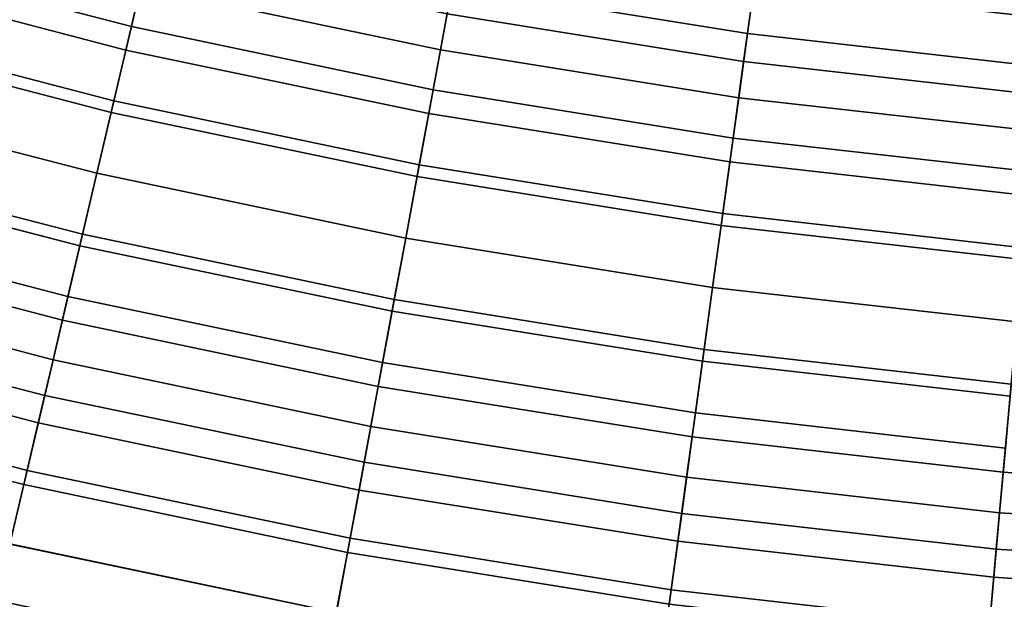
# Model space of a CAD drawing. Extents: x 0 to 1.04, y -1 to 0.
# Drawn here: x 0.11 to 0.12, y -0.99 to -0.98 of the extents above; entities that cross this region are included whole.
import ezdxf

# ---------------------------------------------------------------- set-up
doc = ezdxf.new("R2010")
doc.units = 0
doc.layers.add('L0_ROHR_BOGEN1', color=7, linetype='CONTINUOUS')

msp = doc.modelspace()

# ---------------------------------------------------------------- linework, layer by layer
at = {"layer": 'L0_ROHR_BOGEN1', "color": 253, "invisible_edges": 9}
for points in [[(0.111069, -0.98214, 0.06116), (0.106831, -0.979833, 0.060886), (0.10651, -0.980953, 0.06116), (0.111069, -0.98214, 0.06116)], [(0.106831, -0.979833, 0.036852), (0.111069, -0.98214, 0.036578), (0.10651, -0.980953, 0.036578), (0.106831, -0.979833, 0.036852)], [(0.106831, -0.979833, 0.060886), (0.111069, -0.98214, 0.06116), (0.111335, -0.981006, 0.060886), (0.106831, -0.979833, 0.060886)], [(0.111069, -0.98214, 0.036578), (0.106831, -0.979833, 0.036852), (0.111335, -0.981006, 0.036852), (0.111069, -0.98214, 0.036578)], [(0.106679, -0.980362, 0.058964), (0.110986, -0.982494, 0.059194), (0.10641, -0.981303, 0.059194), (0.106679, -0.980362, 0.058964)], [(0.110986, -0.982494, 0.038544), (0.106679, -0.980362, 0.038774), (0.10641, -0.981303, 0.038544), (0.110986, -0.982494, 0.038544)], [(0.110986, -0.982494, 0.059194), (0.106679, -0.980362, 0.058964), (0.11121, -0.981542, 0.058964), (0.110986, -0.982494, 0.059194)], [(0.106679, -0.980362, 0.038774), (0.110986, -0.982494, 0.038544), (0.11121, -0.981542, 0.038774), (0.106679, -0.980362, 0.038774)], [(0.111433, -0.980592, 0.058632), (0.115729, -0.98249, 0.058964), (0.11121, -0.981542, 0.058964), (0.111433, -0.980592, 0.058632)], [(0.115729, -0.98249, 0.038774), (0.111433, -0.980592, 0.039106), (0.11121, -0.981542, 0.038774), (0.115729, -0.98249, 0.038774)], [(0.115729, -0.98249, 0.058964), (0.111433, -0.980592, 0.058632), (0.115907, -0.98153, 0.058632), (0.115729, -0.98249, 0.058964)], [(0.111433, -0.980592, 0.039106), (0.115729, -0.98249, 0.038774), (0.115907, -0.98153, 0.039106), (0.111433, -0.980592, 0.039106)], [(0.116081, -0.980588, 0.058196), (0.120355, -0.982246, 0.058632), (0.115907, -0.98153, 0.058632), (0.116081, -0.980588, 0.058196)], [(0.120355, -0.982246, 0.039106), (0.116081, -0.980588, 0.039542), (0.115907, -0.98153, 0.039106), (0.120355, -0.982246, 0.039106)], [(0.120355, -0.982246, 0.058632), (0.116081, -0.980588, 0.058196), (0.120485, -0.981297, 0.058196), (0.120355, -0.982246, 0.058632)], [(0.116081, -0.980588, 0.039542), (0.120355, -0.982246, 0.039106), (0.120485, -0.981297, 0.039542), (0.116081, -0.980588, 0.039542)], [(0.120297, -0.982667, 0.060886), (0.116041, -0.980806, 0.060491), (0.11583, -0.981948, 0.060886), (0.120297, -0.982667, 0.060886)], [(0.116041, -0.980806, 0.037247), (0.120297, -0.982667, 0.036852), (0.11583, -0.981948, 0.036852), (0.116041, -0.980806, 0.037247)], [(0.116041, -0.980806, 0.060491), (0.120297, -0.982667, 0.060886), (0.120455, -0.981516, 0.060491), (0.116041, -0.980806, 0.060491)], [(0.120297, -0.982667, 0.036852), (0.116041, -0.980806, 0.037247), (0.120455, -0.981516, 0.037247), (0.120297, -0.982667, 0.036852)], [(0.110806, -0.983261, 0.061318), (0.10651, -0.980953, 0.06116), (0.106193, -0.98206, 0.061318), (0.110806, -0.983261, 0.061318)], [(0.10651, -0.980953, 0.036578), (0.110806, -0.983261, 0.03642), (0.106193, -0.98206, 0.03642), (0.10651, -0.980953, 0.036578)], [(0.10651, -0.980953, 0.06116), (0.110806, -0.983261, 0.061318), (0.111069, -0.98214, 0.06116), (0.10651, -0.980953, 0.06116)], [(0.110806, -0.983261, 0.03642), (0.10651, -0.980953, 0.036578), (0.111069, -0.98214, 0.036578), (0.110806, -0.983261, 0.03642)], [(0.115618, -0.983094, 0.06116), (0.111335, -0.981006, 0.060886), (0.111069, -0.98214, 0.06116), (0.115618, -0.983094, 0.06116)], [(0.111335, -0.981006, 0.036852), (0.115618, -0.983094, 0.036578), (0.111069, -0.98214, 0.036578), (0.111335, -0.981006, 0.036852)], [(0.111335, -0.981006, 0.060886), (0.115618, -0.983094, 0.06116), (0.11583, -0.981948, 0.060886), (0.111335, -0.981006, 0.060886)], [(0.115618, -0.983094, 0.036578), (0.111335, -0.981006, 0.036852), (0.11583, -0.981948, 0.036852), (0.115618, -0.983094, 0.036578)], [(0.10641, -0.981303, 0.059194), (0.110765, -0.983436, 0.059327), (0.106144, -0.982233, 0.059327), (0.10641, -0.981303, 0.059194)], [(0.110765, -0.983436, 0.038411), (0.10641, -0.981303, 0.038544), (0.106144, -0.982233, 0.038411), (0.110765, -0.983436, 0.038411)], [(0.110765, -0.983436, 0.059327), (0.10641, -0.981303, 0.059194), (0.110986, -0.982494, 0.059194), (0.110765, -0.983436, 0.059327)], [(0.10641, -0.981303, 0.038544), (0.110765, -0.983436, 0.038411), (0.110986, -0.982494, 0.038544), (0.10641, -0.981303, 0.038544)], [(0.120485, -0.981297, 0.058196), (0.124762, -0.982746, 0.058632), (0.120355, -0.982246, 0.058632), (0.120485, -0.981297, 0.058196)], [(0.124762, -0.982746, 0.039106), (0.120485, -0.981297, 0.039542), (0.120355, -0.982246, 0.039106), (0.124762, -0.982746, 0.039106)], [(0.124762, -0.982746, 0.058632), (0.120485, -0.981297, 0.058196), (0.124848, -0.981792, 0.058196), (0.124762, -0.982746, 0.058632)], [(0.120485, -0.981297, 0.039542), (0.124762, -0.982746, 0.039106), (0.124848, -0.981792, 0.039542), (0.120485, -0.981297, 0.039542)], [(0.11121, -0.981542, 0.058964), (0.115551, -0.983452, 0.059194), (0.110986, -0.982494, 0.059194), (0.11121, -0.981542, 0.058964)], [(0.115551, -0.983452, 0.038544), (0.11121, -0.981542, 0.038774), (0.110986, -0.982494, 0.038544), (0.115551, -0.983452, 0.038544)], [(0.115551, -0.983452, 0.059194), (0.11121, -0.981542, 0.058964), (0.115729, -0.98249, 0.058964), (0.115551, -0.983452, 0.059194)], [(0.11121, -0.981542, 0.038774), (0.115551, -0.983452, 0.038544), (0.115729, -0.98249, 0.038774), (0.11121, -0.981542, 0.038774)], [(0.115907, -0.98153, 0.058632), (0.120223, -0.983213, 0.058964), (0.115729, -0.98249, 0.058964), (0.115907, -0.98153, 0.058632)], [(0.120223, -0.983213, 0.038774), (0.115907, -0.98153, 0.039106), (0.115729, -0.98249, 0.038774), (0.120223, -0.983213, 0.038774)], [(0.120223, -0.983213, 0.058964), (0.115907, -0.98153, 0.058632), (0.120355, -0.982246, 0.058632), (0.120223, -0.983213, 0.058964)], [(0.115907, -0.98153, 0.039106), (0.120223, -0.983213, 0.038774), (0.120355, -0.982246, 0.039106), (0.115907, -0.98153, 0.039106)], [(0.124724, -0.98317, 0.060886), (0.120455, -0.981516, 0.060491), (0.120297, -0.982667, 0.060886), (0.124724, -0.98317, 0.060886)], [(0.120455, -0.981516, 0.037247), (0.124724, -0.98317, 0.036852), (0.120297, -0.982667, 0.036852), (0.120455, -0.981516, 0.037247)], [(0.120455, -0.981516, 0.060491), (0.124724, -0.98317, 0.060886), (0.124828, -0.982013, 0.060491), (0.120455, -0.981516, 0.060491)], [(0.124724, -0.98317, 0.036852), (0.120455, -0.981516, 0.037247), (0.124828, -0.982013, 0.037247), (0.124724, -0.98317, 0.036852)], [(0.120139, -0.983822, 0.06116), (0.11583, -0.981948, 0.060886), (0.115618, -0.983094, 0.06116), (0.120139, -0.983822, 0.06116)], [(0.11583, -0.981948, 0.036852), (0.120139, -0.983822, 0.036578), (0.115618, -0.983094, 0.036578), (0.11583, -0.981948, 0.036852)], [(0.11583, -0.981948, 0.060886), (0.120139, -0.983822, 0.06116), (0.120297, -0.982667, 0.060886), (0.11583, -0.981948, 0.060886)], [(0.120139, -0.983822, 0.036578), (0.11583, -0.981948, 0.036852), (0.120297, -0.982667, 0.036852), (0.120139, -0.983822, 0.036578)], [(0.110549, -0.984354, 0.061369), (0.106193, -0.98206, 0.061318), (0.105884, -0.98314, 0.061369), (0.110549, -0.984354, 0.061369)], [(0.106193, -0.98206, 0.03642), (0.110549, -0.984354, 0.036369), (0.105884, -0.98314, 0.036369), (0.106193, -0.98206, 0.03642)], [(0.106193, -0.98206, 0.061318), (0.110549, -0.984354, 0.061369), (0.110806, -0.983261, 0.061318), (0.106193, -0.98206, 0.061318)], [(0.110549, -0.984354, 0.036369), (0.106193, -0.98206, 0.03642), (0.110806, -0.983261, 0.03642), (0.110549, -0.984354, 0.036369)], [(0.115408, -0.984226, 0.061318), (0.111069, -0.98214, 0.06116), (0.110806, -0.983261, 0.061318), (0.115408, -0.984226, 0.061318)], [(0.111069, -0.98214, 0.036578), (0.115408, -0.984226, 0.03642), (0.110806, -0.983261, 0.03642), (0.111069, -0.98214, 0.036578)], [(0.111069, -0.98214, 0.06116), (0.115408, -0.984226, 0.061318), (0.115618, -0.983094, 0.06116), (0.111069, -0.98214, 0.06116)], [(0.115408, -0.984226, 0.03642), (0.111069, -0.98214, 0.036578), (0.115618, -0.983094, 0.036578), (0.115408, -0.984226, 0.03642)], [(0.106144, -0.982233, 0.059327), (0.110549, -0.984354, 0.059369), (0.105884, -0.98314, 0.059369), (0.106144, -0.982233, 0.059327)], [(0.110549, -0.984354, 0.038369), (0.106144, -0.982233, 0.038411), (0.105884, -0.98314, 0.038369), (0.110549, -0.984354, 0.038369)], [(0.110549, -0.984354, 0.059369), (0.106144, -0.982233, 0.059327), (0.110765, -0.983436, 0.059327), (0.110549, -0.984354, 0.059369)], [(0.106144, -0.982233, 0.038411), (0.110549, -0.984354, 0.038369), (0.110765, -0.983436, 0.038411), (0.106144, -0.982233, 0.038411)], [(0.120355, -0.982246, 0.058632), (0.124674, -0.983718, 0.058964), (0.120223, -0.983213, 0.058964), (0.120355, -0.982246, 0.058632)], [(0.124674, -0.983718, 0.038774), (0.120355, -0.982246, 0.039106), (0.120223, -0.983213, 0.038774), (0.124674, -0.983718, 0.038774)], [(0.124674, -0.983718, 0.058964), (0.120355, -0.982246, 0.058632), (0.124762, -0.982746, 0.058632), (0.124674, -0.983718, 0.058964)], [(0.120355, -0.982246, 0.039106), (0.124674, -0.983718, 0.038774), (0.124762, -0.982746, 0.039106), (0.120355, -0.982246, 0.039106)], [(0.110986, -0.982494, 0.059194), (0.115375, -0.984403, 0.059327), (0.110765, -0.983436, 0.059327), (0.110986, -0.982494, 0.059194)], [(0.115375, -0.984403, 0.038411), (0.110986, -0.982494, 0.038544), (0.110765, -0.983436, 0.038411), (0.115375, -0.984403, 0.038411)], [(0.115375, -0.984403, 0.059327), (0.110986, -0.982494, 0.059194), (0.115551, -0.983452, 0.059194), (0.115375, -0.984403, 0.059327)], [(0.110986, -0.982494, 0.038544), (0.115375, -0.984403, 0.038411), (0.115551, -0.983452, 0.038544), (0.110986, -0.982494, 0.038544)], [(0.115729, -0.98249, 0.058964), (0.12009, -0.984182, 0.059194), (0.115551, -0.983452, 0.059194), (0.115729, -0.98249, 0.058964)], [(0.12009, -0.984182, 0.038544), (0.115729, -0.98249, 0.038774), (0.115551, -0.983452, 0.038544), (0.12009, -0.984182, 0.038544)], [(0.12009, -0.984182, 0.059194), (0.115729, -0.98249, 0.058964), (0.120223, -0.983213, 0.058964), (0.12009, -0.984182, 0.059194)], [(0.115729, -0.98249, 0.038774), (0.12009, -0.984182, 0.038544), (0.120223, -0.983213, 0.038774), (0.115729, -0.98249, 0.038774)], [(0.124619, -0.98433, 0.06116), (0.120297, -0.982667, 0.060886), (0.120139, -0.983822, 0.06116), (0.124619, -0.98433, 0.06116)], [(0.120297, -0.982667, 0.036852), (0.124619, -0.98433, 0.036578), (0.120139, -0.983822, 0.036578), (0.120297, -0.982667, 0.036852)], [(0.120297, -0.982667, 0.060886), (0.124619, -0.98433, 0.06116), (0.124724, -0.98317, 0.060886), (0.120297, -0.982667, 0.060886)], [(0.124619, -0.98433, 0.036578), (0.120297, -0.982667, 0.036852), (0.124724, -0.98317, 0.036852), (0.124619, -0.98433, 0.036578)], [(0.110293, -0.985448, 0.061318), (0.105884, -0.98314, 0.061369), (0.105575, -0.98422, 0.061318), (0.110293, -0.985448, 0.061318)], [(0.105884, -0.98314, 0.036369), (0.110293, -0.985448, 0.03642), (0.105575, -0.98422, 0.03642), (0.105884, -0.98314, 0.036369)], [(0.105884, -0.98314, 0.059369), (0.110334, -0.985273, 0.059327), (0.105625, -0.984047, 0.059327), (0.105884, -0.98314, 0.059369)], [(0.110334, -0.985273, 0.038411), (0.105884, -0.98314, 0.038369), (0.105625, -0.984047, 0.038411), (0.110334, -0.985273, 0.038411)], [(0.110334, -0.985273, 0.059327), (0.105884, -0.98314, 0.059369), (0.110549, -0.984354, 0.059369), (0.110334, -0.985273, 0.059327)], [(0.105884, -0.98314, 0.038369), (0.110334, -0.985273, 0.038411), (0.110549, -0.984354, 0.038369), (0.105884, -0.98314, 0.038369)], [(0.105884, -0.98314, 0.061369), (0.110293, -0.985448, 0.061318), (0.110549, -0.984354, 0.061369), (0.105884, -0.98314, 0.061369)], [(0.110293, -0.985448, 0.03642), (0.105884, -0.98314, 0.036369), (0.110549, -0.984354, 0.036369), (0.110293, -0.985448, 0.03642)], [(0.119983, -0.984962, 0.061318), (0.115618, -0.983094, 0.06116), (0.115408, -0.984226, 0.061318), (0.119983, -0.984962, 0.061318)], [(0.115618, -0.983094, 0.036578), (0.119983, -0.984962, 0.03642), (0.115408, -0.984226, 0.03642), (0.115618, -0.983094, 0.036578)], [(0.115618, -0.983094, 0.06116), (0.119983, -0.984962, 0.061318), (0.120139, -0.983822, 0.06116), (0.115618, -0.983094, 0.06116)], [(0.119983, -0.984962, 0.03642), (0.115618, -0.983094, 0.036578), (0.120139, -0.983822, 0.036578), (0.119983, -0.984962, 0.03642)], [(0.120223, -0.983213, 0.058964), (0.124586, -0.984693, 0.059194), (0.12009, -0.984182, 0.059194), (0.120223, -0.983213, 0.058964)], [(0.124586, -0.984693, 0.038544), (0.120223, -0.983213, 0.038774), (0.12009, -0.984182, 0.038544), (0.124586, -0.984693, 0.038544)], [(0.124586, -0.984693, 0.059194), (0.120223, -0.983213, 0.058964), (0.124674, -0.983718, 0.058964), (0.124586, -0.984693, 0.059194)], [(0.120223, -0.983213, 0.038774), (0.124586, -0.984693, 0.038544), (0.124674, -0.983718, 0.038774), (0.120223, -0.983213, 0.038774)], [(0.115204, -0.985331, 0.061369), (0.110806, -0.983261, 0.061318), (0.110549, -0.984354, 0.061369), (0.115204, -0.985331, 0.061369)], [(0.110806, -0.983261, 0.03642), (0.115204, -0.985331, 0.036369), (0.110549, -0.984354, 0.036369), (0.110806, -0.983261, 0.03642)], [(0.110806, -0.983261, 0.061318), (0.115204, -0.985331, 0.061369), (0.115408, -0.984226, 0.061318), (0.110806, -0.983261, 0.061318)], [(0.115204, -0.985331, 0.036369), (0.110806, -0.983261, 0.03642), (0.115408, -0.984226, 0.03642), (0.115204, -0.985331, 0.036369)], [(0.110765, -0.983436, 0.059327), (0.115204, -0.985331, 0.059369), (0.110549, -0.984354, 0.059369), (0.110765, -0.983436, 0.059327)], [(0.115204, -0.985331, 0.038369), (0.110765, -0.983436, 0.038411), (0.110549, -0.984354, 0.038369), (0.115204, -0.985331, 0.038369)], [(0.115204, -0.985331, 0.059369), (0.110765, -0.983436, 0.059327), (0.115375, -0.984403, 0.059327), (0.115204, -0.985331, 0.059369)], [(0.110765, -0.983436, 0.038411), (0.115204, -0.985331, 0.038369), (0.115375, -0.984403, 0.038411), (0.110765, -0.983436, 0.038411)], [(0.115551, -0.983452, 0.059194), (0.119958, -0.98514, 0.059327), (0.115375, -0.984403, 0.059327), (0.115551, -0.983452, 0.059194)], [(0.119958, -0.98514, 0.038411), (0.115551, -0.983452, 0.038544), (0.115375, -0.984403, 0.038411), (0.119958, -0.98514, 0.038411)], [(0.119958, -0.98514, 0.059327), (0.115551, -0.983452, 0.059194), (0.12009, -0.984182, 0.059194), (0.119958, -0.98514, 0.059327)], [(0.115551, -0.983452, 0.038544), (0.119958, -0.98514, 0.038411), (0.12009, -0.984182, 0.038544), (0.115551, -0.983452, 0.038544)], [(0.124515, -0.985477, 0.061318), (0.120139, -0.983822, 0.06116), (0.119983, -0.984962, 0.061318), (0.124515, -0.985477, 0.061318)], [(0.120139, -0.983822, 0.036578), (0.124515, -0.985477, 0.03642), (0.119983, -0.984962, 0.03642), (0.120139, -0.983822, 0.036578)], [(0.120139, -0.983822, 0.06116), (0.124515, -0.985477, 0.061318), (0.124619, -0.98433, 0.06116), (0.120139, -0.983822, 0.06116)], [(0.124515, -0.985477, 0.03642), (0.120139, -0.983822, 0.036578), (0.124619, -0.98433, 0.036578), (0.124515, -0.985477, 0.03642)], [(0.105625, -0.984047, 0.059327), (0.110113, -0.986214, 0.059194), (0.105358, -0.984977, 0.059194), (0.105625, -0.984047, 0.059327)], [(0.110113, -0.986214, 0.038544), (0.105625, -0.984047, 0.038411), (0.105358, -0.984977, 0.038544), (0.110113, -0.986214, 0.038544)], [(0.110113, -0.986214, 0.059194), (0.105625, -0.984047, 0.059327), (0.110334, -0.985273, 0.059327), (0.110113, -0.986214, 0.059194)], [(0.105625, -0.984047, 0.038411), (0.110113, -0.986214, 0.038544), (0.110334, -0.985273, 0.038411), (0.105625, -0.984047, 0.038411)], [(0.11003, -0.986569, 0.06116), (0.105575, -0.98422, 0.061318), (0.105258, -0.985327, 0.06116), (0.11003, -0.986569, 0.06116)], [(0.105575, -0.98422, 0.03642), (0.11003, -0.986569, 0.036578), (0.105258, -0.985327, 0.036578), (0.105575, -0.98422, 0.03642)], [(0.105575, -0.98422, 0.061318), (0.11003, -0.986569, 0.06116), (0.110293, -0.985448, 0.061318), (0.105575, -0.98422, 0.061318)], [(0.11003, -0.986569, 0.036578), (0.105575, -0.98422, 0.03642), (0.110293, -0.985448, 0.03642), (0.11003, -0.986569, 0.036578)], [(0.11983, -0.986075, 0.061369), (0.115408, -0.984226, 0.061318), (0.115204, -0.985331, 0.061369), (0.11983, -0.986075, 0.061369)], [(0.115408, -0.984226, 0.03642), (0.11983, -0.986075, 0.036369), (0.115204, -0.985331, 0.036369), (0.115408, -0.984226, 0.03642)], [(0.115408, -0.984226, 0.061318), (0.11983, -0.986075, 0.061369), (0.119983, -0.984962, 0.061318), (0.115408, -0.984226, 0.061318)], [(0.11983, -0.986075, 0.036369), (0.115408, -0.984226, 0.03642), (0.119983, -0.984962, 0.03642), (0.11983, -0.986075, 0.036369)], [(0.12009, -0.984182, 0.059194), (0.124499, -0.985656, 0.059327), (0.119958, -0.98514, 0.059327), (0.12009, -0.984182, 0.059194)], [(0.124499, -0.985656, 0.038411), (0.12009, -0.984182, 0.038544), (0.119958, -0.98514, 0.038411), (0.124499, -0.985656, 0.038411)], [(0.124499, -0.985656, 0.059327), (0.12009, -0.984182, 0.059194), (0.124586, -0.984693, 0.059194), (0.124499, -0.985656, 0.059327)], [(0.12009, -0.984182, 0.038544), (0.124499, -0.985656, 0.038411), (0.124586, -0.984693, 0.038544), (0.12009, -0.984182, 0.038544)], [(0.114999, -0.986435, 0.061318), (0.110549, -0.984354, 0.061369), (0.110293, -0.985448, 0.061318), (0.114999, -0.986435, 0.061318)], [(0.110549, -0.984354, 0.036369), (0.114999, -0.986435, 0.03642), (0.110293, -0.985448, 0.03642), (0.110549, -0.984354, 0.036369)], [(0.110549, -0.984354, 0.059369), (0.115032, -0.986258, 0.059327), (0.110334, -0.985273, 0.059327), (0.110549, -0.984354, 0.059369)], [(0.115032, -0.986258, 0.038411), (0.110549, -0.984354, 0.038369), (0.110334, -0.985273, 0.038411), (0.115032, -0.986258, 0.038411)], [(0.115032, -0.986258, 0.059327), (0.110549, -0.984354, 0.059369), (0.115204, -0.985331, 0.059369), (0.115032, -0.986258, 0.059327)], [(0.110549, -0.984354, 0.038369), (0.115032, -0.986258, 0.038411), (0.115204, -0.985331, 0.038369), (0.110549, -0.984354, 0.038369)], [(0.110549, -0.984354, 0.061369), (0.114999, -0.986435, 0.061318), (0.115204, -0.985331, 0.061369), (0.110549, -0.984354, 0.061369)], [(0.114999, -0.986435, 0.03642), (0.110549, -0.984354, 0.036369), (0.115204, -0.985331, 0.036369), (0.114999, -0.986435, 0.03642)], [(0.115375, -0.984403, 0.059327), (0.11983, -0.986075, 0.059369), (0.115204, -0.985331, 0.059369), (0.115375, -0.984403, 0.059327)], [(0.11983, -0.986075, 0.038369), (0.115375, -0.984403, 0.038411), (0.115204, -0.985331, 0.038369), (0.11983, -0.986075, 0.038369)], [(0.11983, -0.986075, 0.059369), (0.115375, -0.984403, 0.059327), (0.119958, -0.98514, 0.059327), (0.11983, -0.986075, 0.059369)], [(0.115375, -0.984403, 0.038411), (0.11983, -0.986075, 0.038369), (0.119958, -0.98514, 0.038411), (0.115375, -0.984403, 0.038411)], [(0.105358, -0.984977, 0.059194), (0.109889, -0.987167, 0.058964), (0.105089, -0.985918, 0.058964), (0.105358, -0.984977, 0.059194)], [(0.109889, -0.987167, 0.038774), (0.105358, -0.984977, 0.038544), (0.105089, -0.985918, 0.038774), (0.109889, -0.987167, 0.038774)], [(0.109889, -0.987167, 0.058964), (0.105358, -0.984977, 0.059194), (0.110113, -0.986214, 0.059194), (0.109889, -0.987167, 0.058964)], [(0.105358, -0.984977, 0.038544), (0.109889, -0.987167, 0.038774), (0.110113, -0.986214, 0.038544), (0.105358, -0.984977, 0.038544)], [(0.124415, -0.986596, 0.061369), (0.119983, -0.984962, 0.061318), (0.11983, -0.986075, 0.061369), (0.124415, -0.986596, 0.061369)], [(0.119983, -0.984962, 0.03642), (0.124415, -0.986596, 0.036369), (0.11983, -0.986075, 0.036369), (0.119983, -0.984962, 0.03642)], [(0.119983, -0.984962, 0.061318), (0.124415, -0.986596, 0.061369), (0.124515, -0.985477, 0.061318), (0.119983, -0.984962, 0.061318)], [(0.124415, -0.986596, 0.036369), (0.119983, -0.984962, 0.03642), (0.124515, -0.985477, 0.03642), (0.124415, -0.986596, 0.036369)], [(0.119958, -0.98514, 0.059327), (0.124415, -0.986596, 0.059369), (0.11983, -0.986075, 0.059369), (0.119958, -0.98514, 0.059327)], [(0.124415, -0.986596, 0.038369), (0.119958, -0.98514, 0.038411), (0.11983, -0.986075, 0.038369), (0.124415, -0.986596, 0.038369)], [(0.124415, -0.986596, 0.059369), (0.119958, -0.98514, 0.059327), (0.124499, -0.985656, 0.059327), (0.124415, -0.986596, 0.059369)], [(0.119958, -0.98514, 0.038411), (0.124415, -0.986596, 0.038369), (0.124499, -0.985656, 0.038411), (0.119958, -0.98514, 0.038411)], [(0.110334, -0.985273, 0.059327), (0.114856, -0.987209, 0.059194), (0.110113, -0.986214, 0.059194), (0.110334, -0.985273, 0.059327)], [(0.114856, -0.987209, 0.038544), (0.110334, -0.985273, 0.038411), (0.110113, -0.986214, 0.038544), (0.114856, -0.987209, 0.038544)], [(0.114856, -0.987209, 0.059194), (0.110334, -0.985273, 0.059327), (0.115032, -0.986258, 0.059327), (0.114856, -0.987209, 0.059194)], [(0.110334, -0.985273, 0.038411), (0.114856, -0.987209, 0.038544), (0.115032, -0.986258, 0.038411), (0.110334, -0.985273, 0.038411)], [(0.109764, -0.987703, 0.060886), (0.105258, -0.985327, 0.06116), (0.104938, -0.986447, 0.060886), (0.109764, -0.987703, 0.060886)], [(0.105258, -0.985327, 0.036578), (0.109764, -0.987703, 0.036852), (0.104938, -0.986447, 0.036852), (0.105258, -0.985327, 0.036578)], [(0.105258, -0.985327, 0.06116), (0.109764, -0.987703, 0.060886), (0.11003, -0.986569, 0.06116), (0.105258, -0.985327, 0.06116)], [(0.109764, -0.987703, 0.036852), (0.105258, -0.985327, 0.036578), (0.11003, -0.986569, 0.036578), (0.109764, -0.987703, 0.036852)], [(0.119678, -0.987188, 0.061318), (0.115204, -0.985331, 0.061369), (0.114999, -0.986435, 0.061318), (0.119678, -0.987188, 0.061318)], [(0.115204, -0.985331, 0.036369), (0.119678, -0.987188, 0.03642), (0.114999, -0.986435, 0.03642), (0.115204, -0.985331, 0.036369)], [(0.115204, -0.985331, 0.059369), (0.119702, -0.98701, 0.059327), (0.115032, -0.986258, 0.059327), (0.115204, -0.985331, 0.059369)], [(0.119702, -0.98701, 0.038411), (0.115204, -0.985331, 0.038369), (0.115032, -0.986258, 0.038411), (0.119702, -0.98701, 0.038411)], [(0.119702, -0.98701, 0.059327), (0.115204, -0.985331, 0.059369), (0.11983, -0.986075, 0.059369), (0.119702, -0.98701, 0.059327)], [(0.115204, -0.985331, 0.038369), (0.119702, -0.98701, 0.038411), (0.11983, -0.986075, 0.038369), (0.115204, -0.985331, 0.038369)], [(0.115204, -0.985331, 0.061369), (0.119678, -0.987188, 0.061318), (0.11983, -0.986075, 0.061369), (0.115204, -0.985331, 0.061369)], [(0.119678, -0.987188, 0.03642), (0.115204, -0.985331, 0.036369), (0.11983, -0.986075, 0.036369), (0.119678, -0.987188, 0.03642)], [(0.11479, -0.987567, 0.06116), (0.110293, -0.985448, 0.061318), (0.11003, -0.986569, 0.06116), (0.11479, -0.987567, 0.06116)], [(0.110293, -0.985448, 0.03642), (0.11479, -0.987567, 0.036578), (0.11003, -0.986569, 0.036578), (0.110293, -0.985448, 0.03642)], [(0.110293, -0.985448, 0.061318), (0.11479, -0.987567, 0.06116), (0.114999, -0.986435, 0.061318), (0.110293, -0.985448, 0.061318)], [(0.11479, -0.987567, 0.036578), (0.110293, -0.985448, 0.03642), (0.114999, -0.986435, 0.03642), (0.11479, -0.987567, 0.036578)], [(0.105089, -0.985918, 0.058964), (0.109666, -0.988117, 0.058632), (0.104821, -0.986856, 0.058632), (0.105089, -0.985918, 0.058964)], [(0.109666, -0.988117, 0.039106), (0.105089, -0.985918, 0.038774), (0.104821, -0.986856, 0.039106), (0.109666, -0.988117, 0.039106)], [(0.109666, -0.988117, 0.058632), (0.105089, -0.985918, 0.058964), (0.109889, -0.987167, 0.058964), (0.109666, -0.988117, 0.058632)], [(0.105089, -0.985918, 0.038774), (0.109666, -0.988117, 0.039106), (0.109889, -0.987167, 0.038774), (0.105089, -0.985918, 0.038774)], [(0.124314, -0.987714, 0.061318), (0.11983, -0.986075, 0.061369), (0.119678, -0.987188, 0.061318), (0.124314, -0.987714, 0.061318)], [(0.11983, -0.986075, 0.036369), (0.124314, -0.987714, 0.03642), (0.119678, -0.987188, 0.03642), (0.11983, -0.986075, 0.036369)], [(0.11983, -0.986075, 0.059369), (0.12433, -0.987535, 0.059327), (0.119702, -0.98701, 0.059327), (0.11983, -0.986075, 0.059369)], [(0.12433, -0.987535, 0.038411), (0.11983, -0.986075, 0.038369), (0.119702, -0.98701, 0.038411), (0.12433, -0.987535, 0.038411)], [(0.12433, -0.987535, 0.059327), (0.11983, -0.986075, 0.059369), (0.124415, -0.986596, 0.059369), (0.12433, -0.987535, 0.059327)], [(0.11983, -0.986075, 0.038369), (0.12433, -0.987535, 0.038411), (0.124415, -0.986596, 0.038369), (0.11983, -0.986075, 0.038369)], [(0.11983, -0.986075, 0.061369), (0.124314, -0.987714, 0.061318), (0.124415, -0.986596, 0.061369), (0.11983, -0.986075, 0.061369)], [(0.124314, -0.987714, 0.03642), (0.11983, -0.986075, 0.036369), (0.124415, -0.986596, 0.036369), (0.124314, -0.987714, 0.03642)], [(0.110113, -0.986214, 0.059194), (0.114678, -0.988171, 0.058964), (0.109889, -0.987167, 0.058964), (0.110113, -0.986214, 0.059194)], [(0.114678, -0.988171, 0.038774), (0.110113, -0.986214, 0.038544), (0.109889, -0.987167, 0.038774), (0.114678, -0.988171, 0.038774)], [(0.114678, -0.988171, 0.058964), (0.110113, -0.986214, 0.059194), (0.114856, -0.987209, 0.059194), (0.114678, -0.988171, 0.058964)], [(0.110113, -0.986214, 0.038544), (0.114678, -0.988171, 0.038774), (0.114856, -0.987209, 0.038544), (0.110113, -0.986214, 0.038544)], [(0.115032, -0.986258, 0.059327), (0.119571, -0.987968, 0.059194), (0.114856, -0.987209, 0.059194), (0.115032, -0.986258, 0.059327)], [(0.119571, -0.987968, 0.038544), (0.115032, -0.986258, 0.038411), (0.114856, -0.987209, 0.038544), (0.119571, -0.987968, 0.038544)], [(0.119571, -0.987968, 0.059194), (0.115032, -0.986258, 0.059327), (0.119702, -0.98701, 0.059327), (0.119571, -0.987968, 0.059194)], [(0.115032, -0.986258, 0.038411), (0.119571, -0.987968, 0.038544), (0.119702, -0.98701, 0.038411), (0.115032, -0.986258, 0.038411)], [(0.109498, -0.988834, 0.060491), (0.104938, -0.986447, 0.060886), (0.104618, -0.987563, 0.060491), (0.109498, -0.988834, 0.060491)], [(0.104938, -0.986447, 0.036852), (0.109498, -0.988834, 0.037247), (0.104618, -0.987563, 0.037247), (0.104938, -0.986447, 0.036852)], [(0.104938, -0.986447, 0.060886), (0.109498, -0.988834, 0.060491), (0.109764, -0.987703, 0.060886), (0.104938, -0.986447, 0.060886)], [(0.109498, -0.988834, 0.037247), (0.104938, -0.986447, 0.036852), (0.109764, -0.987703, 0.036852), (0.109498, -0.988834, 0.037247)], [(0.119522, -0.988329, 0.06116), (0.114999, -0.986435, 0.061318), (0.11479, -0.987567, 0.06116), (0.119522, -0.988329, 0.06116)], [(0.114999, -0.986435, 0.03642), (0.119522, -0.988329, 0.036578), (0.11479, -0.987567, 0.036578), (0.114999, -0.986435, 0.03642)], [(0.114999, -0.986435, 0.061318), (0.119522, -0.988329, 0.06116), (0.119678, -0.987188, 0.061318), (0.114999, -0.986435, 0.061318)], [(0.119522, -0.988329, 0.036578), (0.114999, -0.986435, 0.03642), (0.119678, -0.987188, 0.03642), (0.119522, -0.988329, 0.036578)], [(0.114578, -0.988713, 0.060886), (0.11003, -0.986569, 0.06116), (0.109764, -0.987703, 0.060886), (0.114578, -0.988713, 0.060886)], [(0.11003, -0.986569, 0.036578), (0.114578, -0.988713, 0.036852), (0.109764, -0.987703, 0.036852), (0.11003, -0.986569, 0.036578)], [(0.11003, -0.986569, 0.06116), (0.114578, -0.988713, 0.060886), (0.11479, -0.987567, 0.06116), (0.11003, -0.986569, 0.06116)], [(0.114578, -0.988713, 0.036852), (0.11003, -0.986569, 0.036578), (0.11479, -0.987567, 0.036578), (0.114578, -0.988713, 0.036852)], [(0.104821, -0.986856, 0.058632), (0.109447, -0.989049, 0.058196), (0.104557, -0.987776, 0.058196), (0.104821, -0.986856, 0.058632)], [(0.109447, -0.989049, 0.039542), (0.104821, -0.986856, 0.039106), (0.104557, -0.987776, 0.039542), (0.109447, -0.989049, 0.039542)], [(0.109447, -0.989049, 0.058196), (0.104821, -0.986856, 0.058632), (0.109666, -0.988117, 0.058632), (0.109447, -0.989049, 0.058196)], [(0.104821, -0.986856, 0.039106), (0.109447, -0.989049, 0.039542), (0.109666, -0.988117, 0.039106), (0.104821, -0.986856, 0.039106)], [(0.119702, -0.98701, 0.059327), (0.124243, -0.988498, 0.059194), (0.119571, -0.987968, 0.059194), (0.119702, -0.98701, 0.059327)], [(0.124243, -0.988498, 0.038544), (0.119702, -0.98701, 0.038411), (0.119571, -0.987968, 0.038544), (0.124243, -0.988498, 0.038544)], [(0.124243, -0.988498, 0.059194), (0.119702, -0.98701, 0.059327), (0.12433, -0.987535, 0.059327), (0.124243, -0.988498, 0.059194)], [(0.119702, -0.98701, 0.038411), (0.124243, -0.988498, 0.038544), (0.12433, -0.987535, 0.038411), (0.119702, -0.98701, 0.038411)], [(0.109889, -0.987167, 0.058964), (0.1145, -0.989131, 0.058632), (0.109666, -0.988117, 0.058632), (0.109889, -0.987167, 0.058964)], [(0.1145, -0.989131, 0.039106), (0.109889, -0.987167, 0.038774), (0.109666, -0.988117, 0.039106), (0.1145, -0.989131, 0.039106)], [(0.1145, -0.989131, 0.058632), (0.109889, -0.987167, 0.058964), (0.114678, -0.988171, 0.058964), (0.1145, -0.989131, 0.058632)], [(0.109889, -0.987167, 0.038774), (0.1145, -0.989131, 0.039106), (0.114678, -0.988171, 0.038774), (0.109889, -0.987167, 0.038774)], [(0.114856, -0.987209, 0.059194), (0.119438, -0.988938, 0.058964), (0.114678, -0.988171, 0.058964), (0.114856, -0.987209, 0.059194)], [(0.119438, -0.988938, 0.038774), (0.114856, -0.987209, 0.038544), (0.114678, -0.988171, 0.038774), (0.119438, -0.988938, 0.038774)], [(0.119438, -0.988938, 0.058964), (0.114856, -0.987209, 0.059194), (0.119571, -0.987968, 0.059194), (0.119438, -0.988938, 0.058964)], [(0.114856, -0.987209, 0.038544), (0.119438, -0.988938, 0.038774), (0.119571, -0.987968, 0.038544), (0.114856, -0.987209, 0.038544)], [(0.12421, -0.988861, 0.06116), (0.119678, -0.987188, 0.061318), (0.119522, -0.988329, 0.06116), (0.12421, -0.988861, 0.06116)], [(0.119678, -0.987188, 0.03642), (0.12421, -0.988861, 0.036578), (0.119522, -0.988329, 0.036578), (0.119678, -0.987188, 0.03642)], [(0.119678, -0.987188, 0.061318), (0.12421, -0.988861, 0.06116), (0.124314, -0.987714, 0.061318), (0.119678, -0.987188, 0.061318)], [(0.12421, -0.988861, 0.036578), (0.119678, -0.987188, 0.03642), (0.124314, -0.987714, 0.03642), (0.12421, -0.988861, 0.036578)], [(0.104618, -0.987563, 0.060491), (0.109238, -0.989944, 0.059973), (0.109498, -0.988834, 0.060491), (0.104618, -0.987563, 0.060491)], [(0.109238, -0.989944, 0.037765), (0.104618, -0.987563, 0.037247), (0.109498, -0.988834, 0.037247), (0.109238, -0.989944, 0.037765)], [(0.119364, -0.989483, 0.060886), (0.11479, -0.987567, 0.06116), (0.114578, -0.988713, 0.060886), (0.119364, -0.989483, 0.060886)], [(0.11479, -0.987567, 0.036578), (0.119364, -0.989483, 0.036852), (0.114578, -0.988713, 0.036852), (0.11479, -0.987567, 0.036578)], [(0.11479, -0.987567, 0.06116), (0.119364, -0.989483, 0.060886), (0.119522, -0.988329, 0.06116), (0.11479, -0.987567, 0.06116)], [(0.119364, -0.989483, 0.036852), (0.11479, -0.987567, 0.036578), (0.119522, -0.988329, 0.036578), (0.119364, -0.989483, 0.036852)], [(0.109237, -0.989948, 0.057657), (0.104557, -0.987776, 0.058196), (0.109447, -0.989049, 0.058196), (0.109237, -0.989948, 0.057657)], [(0.104557, -0.987776, 0.039542), (0.109237, -0.989948, 0.040081), (0.109447, -0.989049, 0.039542), (0.104557, -0.987776, 0.039542)], [(0.114366, -0.989855, 0.060491), (0.109764, -0.987703, 0.060886), (0.109498, -0.988834, 0.060491), (0.114366, -0.989855, 0.060491)], [(0.109764, -0.987703, 0.036852), (0.114366, -0.989855, 0.037247), (0.109498, -0.988834, 0.037247), (0.109764, -0.987703, 0.036852)], [(0.109764, -0.987703, 0.060886), (0.114366, -0.989855, 0.060491), (0.114578, -0.988713, 0.060886), (0.109764, -0.987703, 0.060886)], [(0.114366, -0.989855, 0.037247), (0.109764, -0.987703, 0.036852), (0.114578, -0.988713, 0.036852), (0.114366, -0.989855, 0.037247)], [(0.128841, -0.989173, 0.06116), (0.124314, -0.987714, 0.061318), (0.12421, -0.988861, 0.06116), (0.128841, -0.989173, 0.06116)], [(0.124314, -0.987714, 0.03642), (0.128841, -0.989173, 0.036578), (0.12421, -0.988861, 0.036578), (0.124314, -0.987714, 0.03642)], [(0.119571, -0.987968, 0.059194), (0.124155, -0.989473, 0.058964), (0.119438, -0.988938, 0.058964), (0.119571, -0.987968, 0.059194)], [(0.124155, -0.989473, 0.038774), (0.119571, -0.987968, 0.038544), (0.119438, -0.988938, 0.038774), (0.124155, -0.989473, 0.038774)], [(0.124155, -0.989473, 0.058964), (0.119571, -0.987968, 0.059194), (0.124243, -0.988498, 0.059194), (0.124155, -0.989473, 0.058964)], [(0.119571, -0.987968, 0.038544), (0.124155, -0.989473, 0.038774), (0.124243, -0.988498, 0.038544), (0.119571, -0.987968, 0.038544)], [(0.109666, -0.988117, 0.058632), (0.114326, -0.990073, 0.058196), (0.109447, -0.989049, 0.058196), (0.109666, -0.988117, 0.058632)], [(0.114326, -0.990073, 0.039542), (0.109666, -0.988117, 0.039106), (0.109447, -0.989049, 0.039542), (0.114326, -0.990073, 0.039542)], [(0.114326, -0.990073, 0.058196), (0.109666, -0.988117, 0.058632), (0.1145, -0.989131, 0.058632), (0.114326, -0.990073, 0.058196)], [(0.109666, -0.988117, 0.039106), (0.114326, -0.990073, 0.039542), (0.1145, -0.989131, 0.039106), (0.109666, -0.988117, 0.039106)], [(0.114678, -0.988171, 0.058964), (0.119306, -0.989904, 0.058632), (0.1145, -0.989131, 0.058632), (0.114678, -0.988171, 0.058964)], [(0.119306, -0.989904, 0.039106), (0.114678, -0.988171, 0.038774), (0.1145, -0.989131, 0.039106), (0.119306, -0.989904, 0.039106)], [(0.119306, -0.989904, 0.058632), (0.114678, -0.988171, 0.058964), (0.119438, -0.988938, 0.058964), (0.119306, -0.989904, 0.058632)], [(0.114678, -0.988171, 0.038774), (0.119306, -0.989904, 0.039106), (0.119438, -0.988938, 0.038774), (0.114678, -0.988171, 0.038774)], [(0.124106, -0.990021, 0.060886), (0.119522, -0.988329, 0.06116), (0.119364, -0.989483, 0.060886), (0.124106, -0.990021, 0.060886)], [(0.119522, -0.988329, 0.036578), (0.124106, -0.990021, 0.036852), (0.119364, -0.989483, 0.036852), (0.119522, -0.988329, 0.036578)], [(0.119522, -0.988329, 0.06116), (0.124106, -0.990021, 0.060886), (0.12421, -0.988861, 0.06116), (0.119522, -0.988329, 0.06116)], [(0.124106, -0.990021, 0.036852), (0.119522, -0.988329, 0.036578), (0.12421, -0.988861, 0.036578), (0.124106, -0.990021, 0.036852)], [(0.124243, -0.988498, 0.059194), (0.128813, -0.989787, 0.058964), (0.124155, -0.989473, 0.058964), (0.124243, -0.988498, 0.059194)], [(0.128813, -0.989787, 0.038774), (0.124243, -0.988498, 0.038544), (0.124155, -0.989473, 0.038774), (0.128813, -0.989787, 0.038774)], [(0.114159, -0.990976, 0.059973), (0.109498, -0.988834, 0.060491), (0.109238, -0.989944, 0.059973), (0.114159, -0.990976, 0.059973)], [(0.109498, -0.988834, 0.037247), (0.114159, -0.990976, 0.037765), (0.109238, -0.989944, 0.037765), (0.109498, -0.988834, 0.037247)], [(0.109498, -0.988834, 0.060491), (0.114159, -0.990976, 0.059973), (0.114366, -0.989855, 0.060491), (0.109498, -0.988834, 0.060491)], [(0.114159, -0.990976, 0.037765), (0.109498, -0.988834, 0.037247), (0.114366, -0.989855, 0.037247), (0.114159, -0.990976, 0.037765)], [(0.119206, -0.990634, 0.060491), (0.114578, -0.988713, 0.060886), (0.114366, -0.989855, 0.060491), (0.119206, -0.990634, 0.060491)], [(0.114578, -0.988713, 0.036852), (0.119206, -0.990634, 0.037247), (0.114366, -0.989855, 0.037247), (0.114578, -0.988713, 0.036852)], [(0.114578, -0.988713, 0.060886), (0.119206, -0.990634, 0.060491), (0.119364, -0.989483, 0.060886), (0.114578, -0.988713, 0.060886)], [(0.119206, -0.990634, 0.037247), (0.114578, -0.988713, 0.036852), (0.119364, -0.989483, 0.036852), (0.119206, -0.990634, 0.037247)], [(0.119438, -0.988938, 0.058964), (0.124067, -0.990445, 0.058632), (0.119306, -0.989904, 0.058632), (0.119438, -0.988938, 0.058964)], [(0.124067, -0.990445, 0.039106), (0.119438, -0.988938, 0.038774), (0.119306, -0.989904, 0.039106), (0.124067, -0.990445, 0.039106)], [(0.124067, -0.990445, 0.058632), (0.119438, -0.988938, 0.058964), (0.124155, -0.989473, 0.058964), (0.124067, -0.990445, 0.058632)], [(0.119438, -0.988938, 0.038774), (0.124067, -0.990445, 0.039106), (0.124155, -0.989473, 0.038774), (0.119438, -0.988938, 0.038774)], [(0.128789, -0.990337, 0.060886), (0.12421, -0.988861, 0.06116), (0.124106, -0.990021, 0.060886), (0.128789, -0.990337, 0.060886)], [(0.12421, -0.988861, 0.036578), (0.128789, -0.990337, 0.036852), (0.124106, -0.990021, 0.036852), (0.12421, -0.988861, 0.036578)], [(0.12421, -0.988861, 0.06116), (0.128789, -0.990337, 0.060886), (0.128841, -0.989173, 0.06116), (0.12421, -0.988861, 0.06116)], [(0.128789, -0.990337, 0.036852), (0.12421, -0.988861, 0.036578), (0.128841, -0.989173, 0.036578), (0.128789, -0.990337, 0.036852)], [(0.109447, -0.989049, 0.058196), (0.114158, -0.99098, 0.057657), (0.109237, -0.989948, 0.057657), (0.109447, -0.989049, 0.058196)], [(0.114158, -0.99098, 0.040081), (0.109447, -0.989049, 0.039542), (0.109237, -0.989948, 0.040081), (0.114158, -0.99098, 0.040081)], [(0.114158, -0.99098, 0.057657), (0.109447, -0.989049, 0.058196), (0.114326, -0.990073, 0.058196), (0.114158, -0.99098, 0.057657)], [(0.109447, -0.989049, 0.039542), (0.114158, -0.99098, 0.040081), (0.114326, -0.990073, 0.039542), (0.109447, -0.989049, 0.039542)], [(0.1145, -0.989131, 0.058632), (0.119176, -0.990853, 0.058196), (0.114326, -0.990073, 0.058196), (0.1145, -0.989131, 0.058632)], [(0.119176, -0.990853, 0.039542), (0.1145, -0.989131, 0.039106), (0.114326, -0.990073, 0.039542), (0.119176, -0.990853, 0.039542)], [(0.119176, -0.990853, 0.058196), (0.1145, -0.989131, 0.058632), (0.119306, -0.989904, 0.058632), (0.119176, -0.990853, 0.058196)], [(0.1145, -0.989131, 0.039106), (0.119176, -0.990853, 0.039542), (0.119306, -0.989904, 0.039106), (0.1145, -0.989131, 0.039106)], [(0.124001, -0.991178, 0.060491), (0.119364, -0.989483, 0.060886), (0.119206, -0.990634, 0.060491), (0.124001, -0.991178, 0.060491)], [(0.119364, -0.989483, 0.036852), (0.124001, -0.991178, 0.037247), (0.119206, -0.990634, 0.037247), (0.119364, -0.989483, 0.036852)], [(0.119364, -0.989483, 0.060886), (0.124001, -0.991178, 0.060491), (0.124106, -0.990021, 0.060886), (0.119364, -0.989483, 0.060886)], [(0.124001, -0.991178, 0.037247), (0.119364, -0.989483, 0.036852), (0.124106, -0.990021, 0.036852), (0.124001, -0.991178, 0.037247)], [(0.124155, -0.989473, 0.058964), (0.12877, -0.990762, 0.058632), (0.124067, -0.990445, 0.058632), (0.124155, -0.989473, 0.058964)], [(0.12877, -0.990762, 0.039106), (0.124155, -0.989473, 0.038774), (0.124067, -0.990445, 0.039106), (0.12877, -0.990762, 0.039106)], [(0.12877, -0.990762, 0.058632), (0.124155, -0.989473, 0.058964), (0.128813, -0.989787, 0.058964), (0.12877, -0.990762, 0.058632)], [(0.124155, -0.989473, 0.038774), (0.12877, -0.990762, 0.039106), (0.128813, -0.989787, 0.038774), (0.124155, -0.989473, 0.038774)], [(0.119051, -0.991763, 0.059973), (0.114366, -0.989855, 0.060491), (0.114159, -0.990976, 0.059973), (0.119051, -0.991763, 0.059973)], [(0.114366, -0.989855, 0.037247), (0.119051, -0.991763, 0.037765), (0.114159, -0.990976, 0.037765), (0.114366, -0.989855, 0.037247)], [(0.114366, -0.989855, 0.060491), (0.119051, -0.991763, 0.059973), (0.119206, -0.990634, 0.060491), (0.114366, -0.989855, 0.060491)], [(0.119051, -0.991763, 0.037765), (0.114366, -0.989855, 0.037247), (0.119206, -0.990634, 0.037247), (0.119051, -0.991763, 0.037765)], [(0.113959, -0.992056, 0.059331), (0.109238, -0.989944, 0.059973), (0.108986, -0.991013, 0.059331), (0.113959, -0.992056, 0.059331)], [(0.109238, -0.989944, 0.037765), (0.113959, -0.992056, 0.038407), (0.108986, -0.991013, 0.038407), (0.109238, -0.989944, 0.037765)], [(0.109237, -0.989948, 0.057657), (0.113999, -0.991838, 0.057021), (0.109037, -0.990797, 0.057021), (0.109237, -0.989948, 0.057657)], [(0.113999, -0.991838, 0.040717), (0.109237, -0.989948, 0.040081), (0.109037, -0.990797, 0.040717), (0.113999, -0.991838, 0.040717)], [(0.113999, -0.991838, 0.057021), (0.109237, -0.989948, 0.057657), (0.114158, -0.99098, 0.057657), (0.113999, -0.991838, 0.057021)], [(0.109237, -0.989948, 0.040081), (0.113999, -0.991838, 0.040717), (0.114158, -0.99098, 0.040081), (0.109237, -0.989948, 0.040081)], [(0.109238, -0.989944, 0.059973), (0.113959, -0.992056, 0.059331), (0.114159, -0.990976, 0.059973), (0.109238, -0.989944, 0.059973)], [(0.113959, -0.992056, 0.038407), (0.109238, -0.989944, 0.037765), (0.114159, -0.990976, 0.037765), (0.113959, -0.992056, 0.038407)], [(0.119306, -0.989904, 0.058632), (0.123981, -0.991399, 0.058196), (0.119176, -0.990853, 0.058196), (0.119306, -0.989904, 0.058632)], [(0.123981, -0.991399, 0.039542), (0.119306, -0.989904, 0.039106), (0.119176, -0.990853, 0.039542), (0.123981, -0.991399, 0.039542)], [(0.123981, -0.991399, 0.058196), (0.119306, -0.989904, 0.058632), (0.124067, -0.990445, 0.058632), (0.123981, -0.991399, 0.058196)], [(0.119306, -0.989904, 0.039106), (0.123981, -0.991399, 0.039542), (0.124067, -0.990445, 0.039106), (0.119306, -0.989904, 0.039106)], [(0.128737, -0.991497, 0.060491), (0.124106, -0.990021, 0.060886), (0.124001, -0.991178, 0.060491), (0.128737, -0.991497, 0.060491)], [(0.124106, -0.990021, 0.036852), (0.128737, -0.991497, 0.037247), (0.124001, -0.991178, 0.037247), (0.124106, -0.990021, 0.036852)], [(0.124106, -0.990021, 0.060886), (0.128737, -0.991497, 0.060491), (0.128789, -0.990337, 0.060886), (0.124106, -0.990021, 0.060886)], [(0.128737, -0.991497, 0.037247), (0.124106, -0.990021, 0.036852), (0.128789, -0.990337, 0.036852), (0.128737, -0.991497, 0.037247)], [(0.114326, -0.990073, 0.058196), (0.119051, -0.991768, 0.057657), (0.114158, -0.99098, 0.057657), (0.114326, -0.990073, 0.058196)], [(0.119051, -0.991768, 0.040081), (0.114326, -0.990073, 0.039542), (0.114158, -0.99098, 0.040081), (0.119051, -0.991768, 0.040081)], [(0.119051, -0.991768, 0.057657), (0.114326, -0.990073, 0.058196), (0.119176, -0.990853, 0.058196), (0.119051, -0.991768, 0.057657)], [(0.114326, -0.990073, 0.039542), (0.119051, -0.991768, 0.040081), (0.119176, -0.990853, 0.039542), (0.114326, -0.990073, 0.039542)], [(0.124067, -0.990445, 0.058632), (0.128727, -0.991718, 0.058196), (0.123981, -0.991399, 0.058196), (0.124067, -0.990445, 0.058632)], [(0.128727, -0.991718, 0.039542), (0.124067, -0.990445, 0.039106), (0.123981, -0.991399, 0.039542), (0.128727, -0.991718, 0.039542)], [(0.128727, -0.991718, 0.058196), (0.124067, -0.990445, 0.058632), (0.12877, -0.990762, 0.058632), (0.128727, -0.991718, 0.058196)], [(0.124067, -0.990445, 0.039106), (0.128727, -0.991718, 0.039542), (0.12877, -0.990762, 0.039106), (0.124067, -0.990445, 0.039106)], [(0.123899, -0.992313, 0.059973), (0.119206, -0.990634, 0.060491), (0.119051, -0.991763, 0.059973), (0.123899, -0.992313, 0.059973)], [(0.119206, -0.990634, 0.037247), (0.123899, -0.992313, 0.037765), (0.119051, -0.991763, 0.037765), (0.119206, -0.990634, 0.037247)], [(0.119206, -0.990634, 0.060491), (0.123899, -0.992313, 0.059973), (0.124001, -0.991178, 0.060491), (0.119206, -0.990634, 0.060491)], [(0.123899, -0.992313, 0.037765), (0.119206, -0.990634, 0.037247), (0.124001, -0.991178, 0.037247), (0.123899, -0.992313, 0.037765)]]:
    msp.add_3dface(points, dxfattribs=at)

doc.saveas('drawing.dxf')
